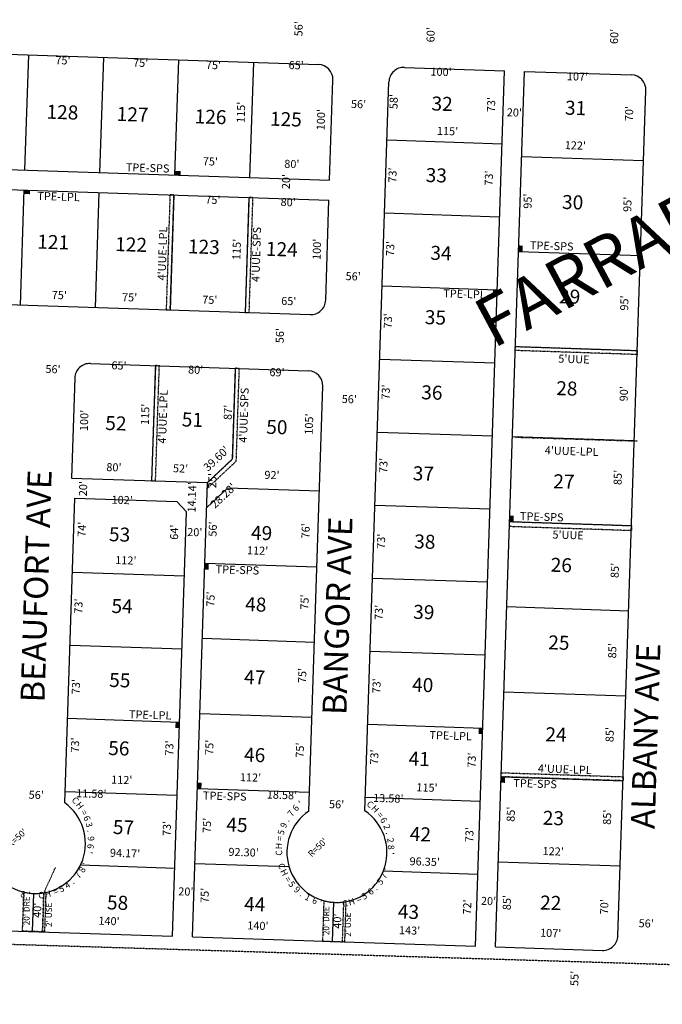
# Model space of a CAD drawing. Extents: x 920395 to 1849405, y 7252861 to 14515067.
# Drawn here: x 923722 to 924365, y 7252876 to 7253859 of the extents above; entities that cross this region are included whole.
import ezdxf
from ezdxf.enums import TextEntityAlignment as Align

# ---------------------------------------------------------------- set-up
doc = ezdxf.new("R2010")
doc.units = 0
doc.linetypes.add('DASHDOT', pattern=[1, 0.5, -0.25, 0, -0.25])
doc.linetypes.add('HIDDEN', pattern=[0.375, 0.25, -0.125])
for name, color, linetype in [('1', 7, 'CONTINUOUS'), ('10', 7, 'CONTINUOUS'), ('11', 7, 'CONTINUOUS'), ('15', 7, 'CONTINUOUS'), ('19', 7, 'CONTINUOUS'), ('21', 7, 'CONTINUOUS'), ('22', 7, 'CONTINUOUS'), ('6', 7, 'CONTINUOUS'), ('7', 7, 'CONTINUOUS')]:
    doc.layers.add(name, color=color, linetype=linetype)
doc.styles.add('ROMANC', font='ROMANC', dxfattribs={"height": 0.2})
doc.styles.add('ROMANS', font='ROMANS', dxfattribs={"height": 0.2})
doc.styles.add('txt', font='TXT', dxfattribs={"height": 0.2})

msp = doc.modelspace()

# ---------------------------------------------------------------- linework, layer by layer
at = {"layer": '1', "color": 253, "linetype": 'HIDDEN'}
msp.add_lwpolyline([(920402.664, 7253037.014), (925675.027, 7252875.689), (925842.678, 7258144.573), (920567.877, 7258309.774)], close=True, dxfattribs=at)
at = {"layer": '21', "color": 7, "linetype": 'DASHDOT'}
for p, q in [((924218.058, 7253442.212), (924340.028, 7253438.391)), ((923746.457, 7252987.081), (923758.095, 7253012.366))]:
    msp.add_line(p, q, dxfattribs=at)
for points in [[(923872.572, 7253684.291), (923868.769, 7253569.355), (923872.767, 7253569.223), (923876.57, 7253684.159)], [(923951.528, 7253681.68), (923947.725, 7253566.744), (923951.723, 7253566.612), (923955.526, 7253681.548)], [(924217.74, 7253532.79), (924339.677, 7253528.755), (924339.545, 7253524.757), (924217.608, 7253528.792)], [(923857.925, 7253513.677), (923854.124, 7253398.752), (923858.122, 7253398.62), (923861.923, 7253513.545)], [(923937.881, 7253511.031), (923934.873, 7253420.087), (923910.088, 7253396.888), (923909.901, 7253391.235), (923938.816, 7253418.3), (923941.879, 7253510.899)], [(924211.952, 7253357.886), (924333.888, 7253353.851), (924333.723, 7253348.854), (924211.787, 7253352.889)], [(924203.65, 7253107.024), (924325.586, 7253102.989), (924325.454, 7253098.991), (924203.518, 7253103.026)], [(923746.457, 7252987.081), (923748.471, 7252987.466), (923747.162, 7252948.021), (923745.163, 7252948.087)], [(924046.317, 7252977.92), (924048.329, 7252978.242), (924046.999, 7252938.107), (924045, 7252938.173)]]:
    msp.add_lwpolyline(points, close=True, dxfattribs=at)
for points in [[(923746.457, 7252987.081), (923745.163, 7252948.087), (923725.173, 7252948.751), (923726.466, 7252987.741), (923726.465849, 7252987.740941, 0.101031), (923746.457, 7252987.081)], [(924026.347, 7252979.184), (924025.01, 7252938.835), (924045, 7252938.173), (924046.317, 7252977.92), (924046.317207, 7252977.919708, -0.101073), (924026.347, 7252979.184)]]:
    msp.add_lwpolyline(points, format="xyb", dxfattribs=at)
for points in [[(923877.232, 7253704.148), (923877.364, 7253708.146), (923883.229, 7253703.951), (923883.361, 7253707.949)], [(923726.519, 7253685.12), (923726.651, 7253689.118), (923732.516, 7253684.923), (923732.648, 7253688.921)], [(924221.08, 7253633.736), (924225.078, 7253633.604), (924220.882, 7253627.739), (924224.88, 7253627.607)], [(924195.608, 7253589.552), (924199.606, 7253589.42), (924195.41, 7253583.555), (924199.408, 7253583.423)], [(924212.15, 7253363.883), (924216.148, 7253363.751), (924211.952, 7253357.886), (924215.95, 7253357.754)], [(923907.411, 7253315.932), (923911.409, 7253315.8), (923907.213, 7253309.935), (923911.211, 7253309.803)], [(923878.166, 7253157.812), (923882.164, 7253157.68), (923877.968, 7253151.815), (923881.966, 7253151.683)], [(924181.126, 7253151.793), (924185.124, 7253151.661), (924180.928, 7253145.796), (924184.926, 7253145.664)], [(924203.518, 7253103.026), (924207.516, 7253102.894), (924203.32, 7253097.029), (924207.318, 7253096.897)], [(923900.17, 7253097.051), (923904.168, 7253096.919), (923899.972, 7253091.054), (923903.97, 7253090.922)]]:
    msp.add_solid(points, dxfattribs=at)
at = {"layer": '6', "color": 7, "linetype": 'CONTINUOUS'}
for p, q in [((922907.565, 7253851.288), (924020.947, 7253814.452)), ((924106.9, 7253811.608), (924206.846, 7253808.301)), ((924177.926, 7252933.777), (924206.846, 7253808.301)), ((924197.916, 7252933.117), (924226.835, 7253807.64)), ((924226.835, 7253807.64), (924333.776, 7253804.101)), ((924032.138, 7253699.017), (924035.445, 7253798.964)), ((924067.336, 7253068.929), (924091.413, 7253797.112)), ((924320.345, 7252944.076), (924348.273, 7253788.613)), ((922888.771, 7253736.847), (924032.138, 7253699.017)), ((922888.11, 7253716.858), (924031.478, 7253679.028)), ((924028.173, 7253579.082), (924031.478, 7253679.028)), ((922899.3, 7253601.425), (924012.685, 7253564.587)), ((923792.959, 7253515.826), (924010.834, 7253508.617)), ((923777.472, 7253501.33), (923774.167, 7253401.385)), ((924011.3, 7253068.78), (924025.331, 7253493.142)), ((923774.167, 7253401.385), (923910.088, 7253396.888)), ((923895.08, 7252943.131), (923910.088, 7253396.888)), ((923767.433, 7253076.85), (923777.499, 7253381.264)), ((923777.499, 7253381.264), (923879.443, 7253377.891)), ((923889.107, 7253367.565), (923879.443, 7253377.891)), ((923875.091, 7252943.792), (923889.107, 7253367.565)), ((923595.244, 7252953.046), (923875.091, 7252943.792)), ((923895.08, 7252943.131), (924177.926, 7252933.777)), ((924197.916, 7252933.117), (924304.858, 7252929.58))]:
    msp.add_line(p, q, dxfattribs=at)
for centre, radius, start, end in [((924020.451077, 7253799.460255), 15, 358.106236, 88.105003), ((924106.404125, 7253796.616313), 15, 88.105322, 178.106239), ((924333.280367, 7253789.10988), 15, 358.106236, 88.104642), ((924013.180429, 7253579.579284), 15, 268.104964, 358.105956), ((923792.463293, 7253500.834325), 15, 88.105033, 178.105906), ((924010.338516, 7253493.625824), 15, 358.106269, 88.104936), ((923738.078509, 7253036.374334), 50, 122.161189, 54.049475), ((924039.427014, 7253027.443047), 50, 124.232008, 56.07155), ((924305.353045, 7252944.572111), 15, 268.105858, 358.106236)]:
    msp.add_arc(centre, radius, start, end, dxfattribs=at)
at = {"layer": '7', "color": 7, "linetype": 'CONTINUOUS'}
for p, q in [((923731.116, 7253824.044), (923727.314, 7253709.107)), ((923806.074, 7253821.565), (923802.272, 7253706.627)), ((923881.033, 7253819.085), (923877.232, 7253704.148)), ((923955.992, 7253816.606), (923952.19, 7253701.669)), ((924089.496, 7253739.143), (924204.432, 7253735.341)), ((924224.024, 7253722.686), (924345.96, 7253718.651)), ((923726.651, 7253689.118), (923722.85, 7253574.181)), ((923801.611, 7253686.638), (923797.809, 7253571.702)), ((923876.57, 7253684.159), (923872.767, 7253569.223)), ((923951.528, 7253681.68), (923947.727, 7253566.742)), ((924087.082, 7253666.183), (924202.019, 7253662.38)), ((924220.882, 7253627.739), (924342.818, 7253623.703)), ((924084.669, 7253593.223), (924199.606, 7253589.42)), ((924217.74, 7253532.79), (924339.677, 7253528.755)), ((924082.256, 7253520.263), (924197.191, 7253516.461)), ((923857.925, 7253513.677), (923854.124, 7253398.752)), ((923937.881, 7253511.031), (923934.873, 7253420.087)), ((924079.842, 7253447.302), (924194.779, 7253443.501)), ((924214.763, 7253442.839), (924336.699, 7253438.804)), ((923934.873, 7253420.087), (923910.088, 7253396.888)), ((923929.911, 7253391.228), (923909.262, 7253371.902)), ((924021.861, 7253388.187), (923929.911, 7253391.228)), ((924077.429, 7253374.343), (924192.365, 7253370.541)), ((924211.952, 7253357.886), (924333.888, 7253353.851)), ((924019.349, 7253312.228), (923907.411, 7253315.932)), ((923775.051, 7253307.304), (923886.992, 7253303.6)), ((924075.015, 7253301.383), (924189.952, 7253297.581)), ((924209.14, 7253272.932), (924331.077, 7253268.896)), ((924016.868, 7253237.269), (923904.932, 7253240.972)), ((923772.638, 7253234.344), (923884.578, 7253230.64)), ((924072.603, 7253228.423), (924187.539, 7253224.621)), ((924206.329, 7253187.978), (924328.266, 7253183.943)), ((924014.388, 7253162.31), (923902.452, 7253166.013)), ((923770.223, 7253161.384), (923882.164, 7253157.68)), ((924070.189, 7253155.463), (924185.124, 7253151.661)), ((924203.518, 7253103.026), (924325.454, 7253098.991)), ((923767.809, 7253088.423), (923879.75, 7253084.719)), ((924011.909, 7253087.351), (923899.972, 7253091.054)), ((924067.774, 7253082.502), (924182.711, 7253078.7)), ((923783.22, 7253014.874), (923877.335, 7253011.76)), ((923991.564, 7253012.982), (923897.493, 7253016.094)), ((924200.707, 7253018.072), (924322.643, 7253014.036)), ((924085.848, 7253008.864), (924180.298, 7253005.74)), ((923735.168, 7252948.419), (923736.428, 7252986.402)), ((924035.005, 7252938.504), (924036.298, 7252977.54))]:
    msp.add_line(p, q, dxfattribs=at)

# ---------------------------------------------------------------- texts
at = {"layer": '10', "color": 134, "linetype": 'CONTINUOUS', "style": 'ROMANS'}
for s, p in [('32', (924134.201352, 7253782.589135)), ('128', (923749.401352, 7253774.382135)), ('127', (923819.527352, 7253772.185135)), ('31', (924267.643352, 7253778.408135)), ('126', (923897.448352, 7253769.744135)), ('125', (923972.769352, 7253767.385135)), ('33', (924128.387352, 7253711.171135)), ('30', (924264.692352, 7253684.228135)), ('121', (923740.135352, 7253644.601135)), ('122', (923818.054352, 7253642.160135)), ('123', (923890.779352, 7253639.882135)), ('124', (923968.700352, 7253637.441135)), ('34', (924133.107352, 7253633.456135)), ('29', (924261.741352, 7253590.047135)), ('35', (924127.517352, 7253569.192135)), ('28', (924258.865352, 7253498.251135)), ('36', (924123.972352, 7253494.123135)), ('51', (923884.601352, 7253467.016135)), ('52', (923808.162352, 7253463.444135)), ('50', (923969.043352, 7253459.598135)), ('37', (924115.474352, 7253413.247135)), ('27', (924255.952352, 7253405.263135)), ('53', (923811.838352, 7253352.349135)), ('49', (923953.806352, 7253353.869135)), ('38', (924116.921352, 7253345.179135)), ('26', (924253.337352, 7253321.811135)), ('54', (923814.362352, 7253280.671135)), ('48', (923947.991352, 7253282.451135)), ('39', (924115.909352, 7253274.804135)), ('25', (924250.910352, 7253244.321135)), ('55', (923812.047352, 7253206.757135)), ('47', (923946.903352, 7253209.692135)), ('40', (924114.821352, 7253202.044135)), ('24', (924248.034352, 7253152.525135)), ('56', (923811.109352, 7253138.766135)), ('46', (923946.859352, 7253132.128135)), ('41', (924111.315352, 7253128.168135)), ('23', (924245.419352, 7253069.073135)), ('57', (923815.794352, 7253059.860135)), ('45', (923929.166352, 7253062.275135)), ('42', (924112.536352, 7253052.951135)), ('58', (923809.857352, 7252984.560135)), ('22', (924242.768352, 7252984.430135)), ('44', (923946.956352, 7252982.958135)), ('43', (924100.567352, 7252975.453135))]:
    msp.add_text(s, height=13.999, rotation=358.2056, dxfattribs=at).set_placement(p, align=Align.TOP_LEFT)
at = {"layer": '11', "color": 7, "linetype": 'CONTINUOUS', "style": 'ROMANS'}
for s, height, rotation, p in [("56'", 8, 88.2056, (924002.166206, 7253850.121676)), ("60'", 8, 88.2056, (924134.146206, 7253844.150676)), ("60'", 8, 88.2056, (924317.594206, 7253842.464676)), ("75'", 8, 358.2056, (923765.577676, 7253817.539794)), ("75'", 8, 358.2056, (923843.244676, 7253815.106794)), ("75'", 8, 358.2056, (923915.980676, 7253812.827794)), ("65'", 8, 358.2056, (923998.655676, 7253812.707794)), ("100'", 8, 358.2056, (924143.499714, 7253806.100541)), ("107'", 8, 358.2056, (924279.848714, 7253801.430541)), ("58'", 8, 88.2056, (924097.199206, 7253777.397676)), ("115'", 8, 88.2056, (923944.547459, 7253766.681714)), ("56'", 8, 358.2056, (924061.013676, 7253773.853794)), ("73'", 8, 88.2056, (924194.603206, 7253774.345676)), ("70'", 8, 88.2056, (924332.526206, 7253765.420676)), ("100'", 8, 88.2056, (924024.459459, 7253759.375714)), ("20'", 8, 358.2056, (924216.751676, 7253765.530794)), ("115'", 8, 358.2056, (924149.971714, 7253746.880541)), ("122'", 8, 358.2056, (924277.693714, 7253732.633541)), ("75'", 8, 358.2056, (923912.965676, 7253716.611794)), ("80'", 8, 358.2056, (923994.330676, 7253714.060794)), ("20'", 8, 88.2056, (923989.662206, 7253697.497676)), ("73'", 8, 88.2056, (924096.046206, 7253703.978676)), ("73'", 8, 88.2056, (924192.303206, 7253700.963676)), ("75'", 8, 358.2056, (923915.466676, 7253678.253794)), ("95'", 8, 88.2056, (924231.139206, 7253677.925676)), ("80'", 8, 358.2056, (923990.667676, 7253675.898794)), ("95'", 8, 88.2056, (924330.834206, 7253674.802676)), ("115'", 8, 88.2056, (923940.257459, 7253629.756714)), ("100'", 8, 88.2056, (924020.401459, 7253629.851714)), ("73'", 8, 88.2056, (924093.746206, 7253630.594676)), ("56'", 8, 358.2056, (924055.625676, 7253601.860794)), ("75'", 8, 358.2056, (923761.933676, 7253583.048794)), ("75'", 8, 358.2056, (923832.203676, 7253580.846794)), ("75'", 8, 358.2056, (923912.336676, 7253578.336794)), ("65'", 8, 358.2056, (923991.274676, 7253577.097794)), ("95'", 8, 88.2056, (924327.745206, 7253576.192676)), ("73'", 8, 88.2056, (924091.484206, 7253558.357676)), ("56'", 8, 88.2056, (923983.437206, 7253543.640676)), ("65'", 8, 358.2056, (923821.556676, 7253512.764794)), ("56'", 8, 358.2056, (923755.634676, 7253509.109794)), ("80'", 8, 358.2056, (923898.216676, 7253508.509794)), ("69'", 8, 358.2056, (923979.555676, 7253505.962794)), ("73'", 8, 88.2056, (924089.257206, 7253487.267676)), ("90'", 8, 88.2056, (924327.199206, 7253485.537676)), ("56'", 8, 358.2056, (924051.781676, 7253479.172794)), ("100'", 8, 88.2056, (923787.841459, 7253458.866714)), ("115'", 8, 88.2056, (923848.826459, 7253464.990714)), ("87'", 8, 88.2056, (923931.475206, 7253466.960676)), ("105'", 8, 88.2056, (924012.549459, 7253455.269714)), ("73'", 8, 88.2056, (924086.957206, 7253413.884676)), ("80'", 8, 358.2056, (923816.520676, 7253411.086794)), ("52'", 8, 358.2056, (923883.099676, 7253409.926794)), ("92'", 8, 358.2056, (923974.490676, 7253403.360794)), ("85'", 8, 88.2056, (924321.139206, 7253401.943676)), ("25'", 8, 88.2056, (923915.985206, 7253398.786676)), ("20'", 8, 88.2056, (923786.773206, 7253390.763676)), ("14.14'", 8, 88.2056, (923895.541963, 7253382.029791)), ("102'", 8, 358.2056, (923824.781714, 7253378.424541)), ("74'", 8, 88.2056, (923785.463206, 7253350.158676)), ("64'", 8, 88.2056, (923877.893206, 7253347.262676)), ("20'", 8, 358.2056, (923897.355676, 7253346.281794)), ("56'", 8, 88.2056, (923916.352206, 7253350.363676)), ("76'", 8, 88.2056, (924009.207206, 7253348.603676)), ("73'", 8, 88.2056, (924084.587206, 7253338.206676)), ("112'", 8, 358.2056, (923960.129714, 7253327.896541)), ("112'", 8, 358.2056, (923828.443714, 7253318.135541)), ("85'", 8, 88.2056, (924318.228206, 7253309.066676)), ("73'", 8, 88.2056, (923782.132206, 7253273.423676)), ("75'", 8, 88.2056, (923914.161206, 7253280.420676)), ("75'", 8, 88.2056, (924008.127206, 7253277.476676)), ("73'", 8, 88.2056, (924082.359206, 7253267.116676)), ("85'", 8, 88.2056, (924315.715206, 7253228.802676)), ("75'", 8, 88.2056, (924005.827206, 7253204.093676)), ("73'", 8, 88.2056, (923779.612206, 7253192.959676)), ("73'", 8, 88.2056, (924080.061206, 7253193.733676)), ("85'", 8, 88.2056, (924313.092206, 7253145.100676)), ("73'", 8, 88.2056, (923778.711206, 7253134.663676)), ("73'", 8, 88.2056, (923872.991206, 7253131.710676)), ("75'", 8, 88.2056, (923912.964206, 7253132.399676)), ("75'", 8, 88.2056, (924003.493206, 7253129.562676)), ("73'", 8, 88.2056, (924077.834206, 7253122.643676)), ("73'", 8, 88.2056, (924175.236206, 7253119.591676)), ("112'", 8, 358.2056, (923824.350714, 7253098.855541)), ("112'", 8, 358.2056, (923953.031714, 7253101.304541)), ("115'", 8, 358.2056, (924129.428714, 7253091.149541)), ("56'", 8, 358.2056, (923738.869676, 7253083.821794)), ("11.58'", 8, 358.2056, (923793.885791, 7253085.095037)), ("18.58'", 8, 358.2056, (923984.439791, 7253083.754037)), ("13.58'", 8, 358.2056, (924090.733791, 7253080.424037)), ("56'", 8, 358.2056, (924039.101676, 7253074.416794)), ("85'", 8, 88.2056, (924214.248206, 7253065.558676)), ("85'", 8, 88.2056, (924310.506206, 7253062.543676)), ("73'", 8, 88.2056, (923870.470206, 7253051.247676)), ("75'", 8, 88.2056, (923910.522206, 7253054.428676)), ("R=50'", 6.4, 43.2056, (923720.254172, 7253041.190404)), ("73'", 8, 88.2056, (924172.902206, 7253045.062676)), ("R=50'", 6.4, 43.2056, (924020.654172, 7253031.779404)), ("94.17'", 8, 358.2056, (923827.669791, 7253025.615037)), ("92.30'", 8, 358.2056, (923946.125791, 7253026.533037)), ("122'", 8, 358.2056, (924255.601714, 7253027.463541)), ("96.35'", 8, 358.2056, (924127.173791, 7253017.158037)), ("20'", 8, 358.2056, (923888.404676, 7252987.317794)), ("75'", 8, 88.2056, (923908.330206, 7252984.485676)), ("40'", 8, 88.2056, (923740.905206, 7252969.612676)), ("72'", 8, 88.2056, (924170.639206, 7252972.823676)), ("20'", 8, 358.2056, (924190.927676, 7252977.840794)), ("85'", 8, 88.2056, (924210.337206, 7252977.305676)), ("70'", 8, 88.2056, (924307.704206, 7252973.107676)), ("40'", 8, 88.2056, (924040.817206, 7252958.787676)), ("140'", 8, 358.2056, (923811.605714, 7252957.839541)), ("140'", 8, 358.2056, (923960.418714, 7252953.177541)), ("56'", 8, 358.2056, (924348.518676, 7252955.471794)), ("143'", 8, 358.2056, (924112.004714, 7252948.428541)), ("107'", 8, 358.2056, (924253.043714, 7252945.837541)), ("55'", 8, 88.2056, (924277.932206, 7252901.516676))]:
    msp.add_text(s, height=height, rotation=rotation, dxfattribs=at).set_placement(p, align=Align.MIDDLE)
for s, height, rotation, p in [("39.60'", 8, 43.196394, (923921.570736, 7253417.853149)), ('C', 6.4, 313.465883, (923775.672852, 7253077.233819)), ('H', 6.4, 307.667339, (923779.882268, 7253072.288927)), ('6', 6.4, 46.840786, (924000.504, 7253069.631583)), ("'", 6.4, 35.2437, (924005.038608, 7253073.567141)), ('C', 6.4, 319.37235, (924070.561058, 7253073.028301)), ('H', 6.4, 313.573806, (924075.357212, 7253068.646107)), ('=', 6.4, 296.07025, (923784.097635, 7253065.78825)), ('6', 6.4, 290.271708, (923786.633489, 7253060.351871)), ('7', 6.4, 52.639331, (923995.983345, 7253064.557155)), ('=', 6.4, 307.775261, (924080.1791, 7253062.976741)), ('3', 6.4, 284.473164, (923788.669363, 7253054.184218)), ('9', 6.4, 64.236419, (923989.095073, 7253053.218511)), ('.', 6.4, 58.437875, (923991.772781, 7253058.407493)), ('6', 6.4, 301.976717, (924083.464622, 7253057.956901)), ('2', 6.4, 290.379631, (924086.447814, 7253051.846801)), ('.', 6.4, 278.674619, (923789.858571, 7253048.467103)), ('5', 6.4, 75.833506, (923986.673888, 7253046.713979)), ('=', 6.4, 81.63205, (923985.340982, 7253041.007617)), ('.', 6.4, 284.581086, (924088.357351, 7253046.325076)), ('6', 6.4, 261.278989, (923790.068327, 7253033.957308)), ('9', 6.4, 272.876075, (923790.498628, 7253041.04235)), ('H', 6.4, 87.430594, (923984.570652, 7253033.605124)), ('2', 6.4, 278.782542, (924089.89891, 7253039.035879)), ('8', 6.4, 272.983997, (924090.443138, 7253032.41253)), ("'", 6.4, 255.480444, (923789.047743, 7253028.351046)), ('C', 6.4, 93.229139, (923984.71044, 7253027.109799)), ("'", 6.4, 267.185453, (924090.222656, 7253026.565286))]:
    msp.add_text(s, height=height, rotation=rotation, dxfattribs=at).set_placement(p, align=Align.CENTER)
for s, height, rotation, p in [("28.28'", 8, 43.260083, (923923.009004, 7253386.702431)), ("'", 6.4, 63.883356, (923784.926695, 7253016.975441)), ('C', 6.4, 290.624769, (923987.244936, 7253014.841587)), ('7', 6.4, 52.286269, (923778.132571, 7253006.515136)), ('8', 6.4, 58.084814, (923782.043964, 7253011.887365)), ('H', 6.4, 296.423314, (923989.709766, 7253008.829937)), ('7', 6.4, 58.192736, (924083.680615, 7253005.734982)), ("'", 6.4, 69.789822, (924086.373303, 7253011.268344)), ('5', 6.4, 29.092094, (923762.493674, 7252993.850224)), ('4', 6.4, 34.890636, (923768.134702, 7252997.343944)), ('.', 6.4, 40.689181, (923772.707723, 7253000.974616)), ('=', 6.4, 302.221858, (923993.375843, 7253002.353065)), ('5', 6.4, 308.020403, (923996.870757, 7252997.65292)), ('5', 6.4, 52.394192, (924080.041915, 7253000.18387)), ('8', 6.4, 348.502286, (923726.313259, 7252988.793621)), ("'", 6.4, 354.300831, (923732.087285, 7252987.877505)), ('C', 6.4, 5.897917, (923743.406688, 7252987.923279)), ('H', 6.4, 11.696461, (923749.809802, 7252989.019394)), ('=', 6.4, 23.29355, (923757.188867, 7252991.36759)), ('9', 6.4, 319.617489, (924001.661879, 7252992.632153)), ('.', 6.4, 325.416033, (924006.188772, 7252988.937555)), ('1', 6.4, 331.214578, (924011.80507, 7252985.369835)), ('5', 6.4, 29.200017, (924065.234425, 7252986.539438)), ('6', 6.4, 40.797103, (924070.994522, 7252990.672199)), ('.', 6.4, 46.595647, (924075.194253, 7252994.512374)), ('6', 6.4, 337.013119, (924018.676248, 7252982.139514)), ("'", 6.4, 342.811664, (924024.102678, 7252980.392149)), ('C', 6.4, 11.804383, (924046.818111, 7252979.540066)), ('H', 6.4, 17.602928, (924053.125146, 7252981.096634)), ('=', 6.4, 23.401472, (924060.072809, 7252983.766423))]:
    msp.add_text(s, height=height, rotation=rotation, dxfattribs=at).set_placement(p, align=Align.TOP_CENTER)
at = {"layer": '15', "color": 30, "linetype": 'CONTINUOUS', "style": 'ROMANC'}
msp.add_text('FARRAR', height=50, rotation=28.2056, dxfattribs=at).set_placement((924297.011913, 7253605.622923), align=Align.MIDDLE)
at = {"layer": '19', "color": 1, "linetype": 'CONTINUOUS', "style": 'ROMANC'}
for s, p in [('BEAUFORT AVE', (923741.860485, 7253293.406197)), ('BANGOR AVE', (924043.063921, 7253263.663873)), ('ALBANY AVE', (924351.058153, 7253143.530039))]:
    msp.add_text(s, height=24, rotation=88.2056, dxfattribs=at).set_placement(p, align=Align.MIDDLE)
at = {"layer": '22', "color": 3, "linetype": 'CONTINUOUS'}
for s, height, rotation, style, p in [('TPE-SPS', 8, 358.2056, 'ROMANS', (923850.21125, 7253710.176804)), ('TPE-LPL', 8, 358.2056, 'ROMANS', (923761.159339, 7253681.531471)), ('TPE-SPS', 8, 358.2056, 'ROMANS', (924254.09525, 7253632.228804)), ('TPE-LPL', 8, 358.2056, 'ROMANS', (924166.888339, 7253584.207471)), ('TPE-SPS', 8, 358.2056, 'ROMANS', (924244.12325, 7253361.696804)), ('TPE-SPS', 8, 358.2056, 'ROMANS', (923939.91925, 7253308.598804)), ('TPE-LPL', 8, 358.2056, 'ROMANS', (923852.722339, 7253163.766471)), ('TPE-LPL', 8, 358.2056, 'ROMANS', (924153.066339, 7253143.014471)), ('TPE-SPS', 8, 358.2056, 'ROMANS', (924237.48125, 7253095.077804)), ('TPE-SPS', 8, 358.2056, 'ROMANS', (923927.30725, 7253082.645804)), ("20' DRE", 6, 90.0066, 'txt', (923729.998123, 7252969.064654)), ("2' USE", 6, 90.0066, 'txt', (923752.373465, 7252965.133654)), ("20' DRE", 6, 90.0066, 'txt', (924029.509123, 7252959.158654)), ("2' USE", 6, 90.0066, 'txt', (924051.176465, 7252955.251654))]:
    msp.add_text(s, height=height, rotation=rotation, dxfattribs=dict(at, style=style)).set_placement(p, align=Align.MIDDLE)
at = {"layer": '22', "color": 3, "linetype": 'CONTINUOUS', "style": 'ROMANS'}
for s, rotation, p in [("4'UUE-LPL", 88.11225, (923861.001322, 7253625.784899)), ("4'UUE-SPS", 88.2056, (923954.787662, 7253624.86158)), ("5'UUE", 358.2056, (924276.430433, 7253524.176785)), ("4'UUE-LPL", 88.11225, (923861.479322, 7253462.839899)), ("4'UUE-SPS", 88.2056, (923942.412662, 7253464.25958)), ("4'UUE-LPL", 358.11225, (924274.146899, 7253432.242678)), ("5'UUE", 358.2056, (924270.621433, 7253348.521785)), ("4'UUE-LPL", 358.11225, (924267.302899, 7253114.503678))]:
    msp.add_text(s, height=8, rotation=rotation, dxfattribs=at).set_placement(p, align=Align.TOP_CENTER)

doc.saveas('drawing.dxf')
